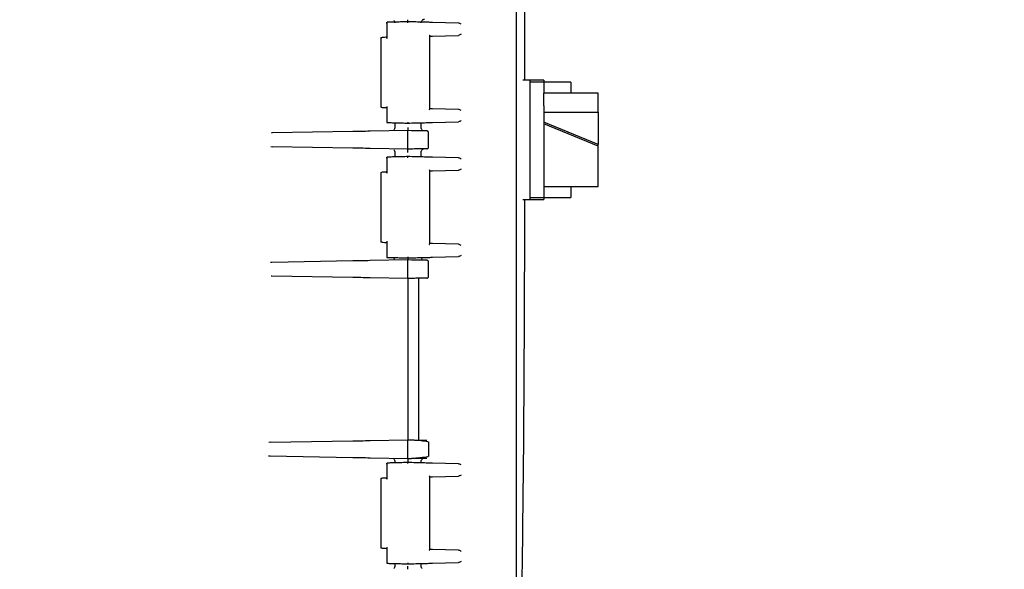
# Model space of a CAD drawing. Units: inches. Extents: x -2 to 192, y -2 to 149.
# Drawn here: x 57 to 66, y 46 to 51 of the extents above; entities that cross this region are included whole.
import ezdxf

# ---------------------------------------------------------------- set-up
doc = ezdxf.new("R2010")
doc.units = ezdxf.units.IN
doc.header["$MEASUREMENT"] = 0
doc.header["$PDSIZE"] = -1
doc.layers.add('DIMENSIONS', color=7, linetype='Continuous')
doc.dimstyles.get("Standard").update_dxf_attribs({"dimtxt": 0.18, "dimasz": 0.18, "dimexe": 0.18, "dimexo": 0.0625, "dimgap": 0.09, "dimtad": 0, "dimtih": 1, "dimtoh": 1, "dimdec": 4, "dimzin": 0, "dimdsep": 46, "dimtxsty": 'Standard', "dimcen": 0.09, "dimadec": 0, "dimazin": 0, "dimtfac": 1, "dimtdec": 4, "dimtofl": 0, "dimtmove": 0, "dimatfit": 3, "dimfxl": 0, "dimtolj": 1, "dimtzin": 0, "dimarcsym": 0})

# ---------------------------------------------------------------- blocks, each defined once
blk = doc.blocks.new('_D_3')
at = {"layer": 'Defpoints', "color": 0}
for p in [(51.074, 71.3389), (57.199, 22.2225), (72.8683, 22.2225)]:
    blk.add_point(p, dxfattribs=at)
at = {"layer": 'DIMENSIONS', "color": 0, "lineweight": -2}
for p, q in [((51.524, 71.3389), (73.9933, 71.3389)), ((72.8683, 70.1689), (72.8683, 47.8832)), ((72.8683, 23.3925), (72.8683, 45.6782)), ((57.649, 22.2225), (73.9933, 22.2225))]:
    blk.add_line(p, q, dxfattribs=at)
at = {"layer": 'DIMENSIONS', "color": 0}
for points in [[(73.0633, 70.1689), (72.6733, 70.1689), (72.8683, 71.3389)], [(72.6733, 23.3925), (73.0633, 23.3925), (72.8683, 22.2225)]]:
    blk.add_solid(points, dxfattribs=at)
at = {"layer": 'DIMENSIONS', "color": 0, "insert": (72.8683, 47.3432), "char_height": 1.125, "attachment_point": 2}
blk.add_mtext('\\A1;(49.12)', dxfattribs=at)

msp = doc.modelspace()

# ---------------------------------------------------------------- linework, layer by layer
at = {"color": 7, "linetype": 'Continuous', "lineweight": 25}
for p, q in [((61.7494, 43.4729), (61.7494, 56.2217)), ((60.5531, 50.9284), (60.5531, 50.7807)), ((61.2136, 50.9211), (60.9748, 50.9274)), ((60.499, 50.7796), (60.499, 50.1549)), ((60.9466, 50.801), (60.9748, 50.8017)), ((60.949, 50.1307), (60.949, 50.8039)), ((60.9748, 50.8017), (61.2136, 50.808)), ((61.874, 50.3973), (61.8072, 50.3973)), ((61.999, 50.3973), (61.874, 50.3973)), ((61.874, 49.8473), (61.874, 50.3973)), ((61.999, 50.3773), (61.874, 50.3773)), ((61.999, 50.3973), (61.999, 50.3773)), ((62.249, 50.3773), (61.999, 50.3773)), ((61.999, 50.3773), (61.999, 50.2754)), ((62.249, 50.3773), (62.249, 50.2772)), ((62.499, 50.2772), (61.999, 50.2772)), ((61.999, 50.1598), (61.999, 50.2754)), ((62.499, 50.1033), (62.499, 50.2772)), ((60.5531, 50.1538), (60.5531, 50.0061)), ((60.9748, 50.1328), (60.9466, 50.1336)), ((61.2136, 50.1266), (60.9748, 50.1328)), ((61.999, 50.1598), (61.999, 49.3173)), ((61.999, 50.1033), (62.499, 50.1033)), ((62.499, 50.1033), (62.499, 49.8045)), ((60.628, 50.0044), (60.628, 49.9595)), ((60.87, 49.9595), (60.87, 50.0044)), ((60.9748, 50.0072), (61.2136, 50.0134)), ((62.499, 49.8045), (61.999, 50.0086)), ((62.499, 49.7904), (61.999, 49.9945)), ((59.5002, 49.9105), (59.4895, 49.9089)), ((60.2401, 49.9234), (59.5002, 49.9105)), ((60.749, 49.9323), (60.4022, 49.9262)), ((60.7818, 49.9317), (60.749, 49.9323)), ((60.749, 49.7773), (60.749, 49.9173)), ((60.939, 49.7803), (60.939, 49.9142)), ((59.4863, 49.7861), (59.5002, 49.7841)), ((60.2401, 49.7712), (59.5002, 49.7841)), ((60.749, 49.7623), (60.4022, 49.7683)), ((61.874, 49.2973), (61.874, 49.8473)), ((62.499, 49.7904), (62.499, 49.8045)), ((62.499, 49.4584), (62.499, 49.7904)), ((60.5531, 49.6884), (60.5531, 49.5407)), ((60.628, 49.735), (60.628, 49.6901)), ((60.7818, 49.7628), (60.749, 49.7623)), ((60.87, 49.6901), (60.87, 49.735)), ((61.2136, 49.6811), (60.9748, 49.6874)), ((60.499, 49.5396), (60.499, 48.9149)), ((60.9466, 49.561), (60.9748, 49.5617)), ((60.949, 48.8907), (60.949, 49.5639)), ((60.9748, 49.5617), (61.2136, 49.568)), ((61.999, 49.4174), (62.499, 49.4174)), ((62.249, 49.4174), (62.249, 49.3173)), ((62.499, 49.4174), (62.499, 49.4584)), ((61.874, 49.3173), (61.999, 49.3173)), ((61.999, 49.3173), (62.249, 49.3173)), ((61.999, 49.3173), (61.999, 49.2973)), ((61.8072, 49.2973), (61.874, 49.2973)), ((61.874, 49.2973), (61.999, 49.2973)), ((60.5531, 48.9138), (60.5531, 48.7661)), ((60.9748, 48.8928), (60.9466, 48.8936)), ((61.2136, 48.8866), (60.9748, 48.8928)), ((60.9748, 48.7672), (61.2136, 48.7734)), ((59.4973, 48.7204), (59.4834, 48.7184)), ((60.2401, 48.7334), (59.4973, 48.7204)), ((60.749, 48.7423), (60.4022, 48.7362)), ((60.7818, 48.7417), (60.749, 48.7423)), ((60.749, 48.5873), (60.749, 48.7273)), ((60.939, 48.5903), (60.939, 48.7242)), ((59.4963, 48.5919), (59.4891, 48.5945)), ((60.2401, 48.5812), (59.4961, 48.5941)), ((60.749, 48.5723), (60.4022, 48.5783)), ((60.7818, 48.5728), (60.749, 48.5723)), ((60.749, 48.5654), (60.749, 48.5424)), ((60.749, 48.5424), (60.749, 47.1171)), ((60.846, 48.574), (60.846, 47.0856)), ((59.4819, 47.0652), (59.468, 47.0631)), ((59.4819, 47.0652), (60.2401, 47.0784)), ((60.4022, 47.0812), (60.749, 47.0873)), ((60.749, 47.1171), (60.749, 47.0942)), ((60.749, 47.0873), (60.7818, 47.0867)), ((60.749, 46.9323), (60.749, 47.0723)), ((60.939, 47.0692), (60.939, 46.9353)), ((59.479, 46.9394), (60.2401, 46.9262)), ((60.4022, 46.9233), (60.749, 46.9173)), ((60.5531, 46.8744), (60.5531, 46.7267)), ((60.628, 46.89), (60.628, 46.8761)), ((60.749, 46.9173), (60.7818, 46.9178)), ((60.87, 46.8761), (60.87, 46.89)), ((61.2136, 46.8671), (60.9748, 46.8734)), ((60.499, 46.7256), (60.499, 46.1009)), ((60.9466, 46.747), (60.9748, 46.7477)), ((60.949, 46.0767), (60.949, 46.7499)), ((60.9748, 46.7477), (61.2136, 46.754)), ((60.5531, 46.0998), (60.5531, 45.9521)), ((60.9748, 46.0788), (60.9466, 46.0796)), ((61.2136, 46.0726), (60.9748, 46.0788)), ((60.9748, 45.9532), (61.2136, 45.9594)), ((60.628, 45.9504), (60.628, 45.9245)), ((60.87, 45.9245), (60.87, 45.9504))]:
    msp.add_line(p, q, dxfattribs=at)
for points, knots in [([(61.8258, 50.3973), (61.8228, 51.341), (61.8164, 53.3841), (61.774, 55.4267), (61.7512, 56.5258)], [0, 0, 0, 0, 0.461934, 1, 1, 1, 1]), ([(60.6191, 50.9462), (60.6215, 50.9433), (60.6252, 50.9387), (60.6276, 50.9311), (60.6279, 50.927), (60.628, 50.9249)], [0, 0, 0, 0, 0.47721, 0.735427, 1, 1, 1, 1]), ([(60.749, 50.9223), (60.749, 50.9245), (60.749, 50.9288), (60.749, 50.9366), (60.749, 50.9445), (60.749, 50.951), (60.749, 50.9518), (60.749, 50.9523)], [0, 0, 0, 0, 0.141605, 0.276863, 0.518744, 0.754939, 1, 1, 1, 1]), ([(60.87, 50.9249), (60.8702, 50.927), (60.8704, 50.9311), (60.8728, 50.9387), (60.8765, 50.9433), (60.8789, 50.9462)], [0, 0, 0, 0, 0.264575, 0.522794, 1, 1, 1, 1]), ([(60.9003, 50.9549), (60.8982, 50.9548), (60.8941, 50.9546), (60.8865, 50.9522), (60.8819, 50.9486), (60.8789, 50.9462)], [0, 0, 0, 0, 0.2642242, 0.522359, 1, 1, 1, 1]), ([(60.5554, 50.9184), (60.5546, 50.9197), (60.5534, 50.9218), (60.553, 50.9245), (60.5533, 50.9262), (60.5541, 50.9273), (60.5552, 50.9281), (60.5563, 50.9282), (60.5568, 50.9282)], [0, 0, 0, 0, 0.2934706, 0.4946256, 0.6409792, 0.7721232, 0.8906375, 1, 1, 1, 1]), ([(60.749, 50.9333), (60.7305, 50.9328), (60.6934, 50.9318), (60.6409, 50.9304), (60.5933, 50.9292), (60.569, 50.9286), (60.5568, 50.9282)], [0, 0, 0, 0, 0.249063, 0.499316, 0.749636, 1, 1, 1, 1]), ([(60.749, 50.9233), (60.749, 50.9237), (60.749, 50.925), (60.7489, 50.9276), (60.7489, 50.9305), (60.749, 50.9328), (60.749, 50.9331), (60.749, 50.9333)], [0, 0, 0, 0, 0.083123, 0.250936, 0.5005943, 0.7491234, 1, 1, 1, 1]), ([(60.9748, 50.9274), (60.9645, 50.9276), (60.9436, 50.9282), (60.8888, 50.9296), (60.8223, 50.9314), (60.7734, 50.9326), (60.749, 50.9333)], [0, 0, 0, 0, 0.248528, 0.499967, 0.751471, 1, 1, 1, 1]), ([(60.8729, 50.93), (60.8734, 50.93), (60.8741, 50.93), (60.8715, 50.9301), (60.8706, 50.9301)], [0, 0, 0, 0, 0.655581, 1, 1, 1, 1]), ([(61.2375, 50.9107), (61.2347, 50.9132), (61.229, 50.9182), (61.2187, 50.9201), (61.2136, 50.9211)], [0, 0, 0, 0, 0.500077, 1, 1, 1, 1]), ([(60.5018, 50.7865), (60.5014, 50.786), (60.5005, 50.7849), (60.4993, 50.7826), (60.4991, 50.7806), (60.499, 50.7794)], [0, 0, 0, 0, 0.263229, 0.521009, 1, 1, 1, 1]), ([(60.5018, 50.7865), (60.5024, 50.7869), (60.5034, 50.7879), (60.5057, 50.7891), (60.5076, 50.7894), (60.5089, 50.7895)], [0, 0, 0, 0, 0.263231, 0.521011, 1, 1, 1, 1]), ([(60.5568, 50.7908), (60.5394, 50.7903), (60.5114, 50.7896), (60.5125, 50.7896), (60.513, 50.7896)], [0, 0, 0, 0, 0.621042, 1, 1, 1, 1]), ([(60.5554, 50.7809), (60.5546, 50.7822), (60.5534, 50.7844), (60.553, 50.787), (60.5533, 50.7887), (60.5541, 50.7899), (60.5552, 50.7906), (60.5563, 50.7907), (60.5568, 50.7908)], [0, 0, 0, 0, 0.292176, 0.494624, 0.640968, 0.772105, 0.89062, 1, 1, 1, 1]), ([(60.9459, 50.8108), (60.9468, 50.8095), (60.9483, 50.8073), (60.9492, 50.8042), (60.9489, 50.8022), (60.9478, 50.8012), (60.947, 50.801), (60.9466, 50.801)], [0, 0, 0, 0, 0.293959, 0.497982, 0.77532, 0.893221, 1, 1, 1, 1]), ([(61.2375, 50.8184), (61.2347, 50.8159), (61.229, 50.8109), (61.2187, 50.809), (61.2136, 50.808)], [0, 0, 0, 0, 0.500075, 1, 1, 1, 1]), ([(60.499, 50.1552), (60.4991, 50.1539), (60.4993, 50.152), (60.5005, 50.1496), (60.5014, 50.1486), (60.5018, 50.1481)], [0, 0, 0, 0, 0.47899, 0.73677, 1, 1, 1, 1]), ([(60.5088, 50.145), (60.5076, 50.1452), (60.5057, 50.1454), (60.5034, 50.1467), (60.5023, 50.1476), (60.5018, 50.1481)], [0, 0, 0, 0, 0.47899, 0.73677, 1, 1, 1, 1]), ([(60.5129, 50.1449), (60.5126, 50.1449), (60.5119, 50.1449), (60.5305, 50.1445), (60.548, 50.144), (60.5568, 50.1438)], [0, 0, 0, 0, 0.37757, 0.689245, 1, 1, 1, 1]), ([(60.5554, 50.1536), (60.5546, 50.1523), (60.5534, 50.1502), (60.553, 50.1475), (60.5533, 50.1458), (60.5541, 50.1447), (60.5552, 50.1439), (60.5563, 50.1438), (60.5568, 50.1438)], [0, 0, 0, 0, 0.293292, 0.49462, 0.640962, 0.772101, 0.89062, 1, 1, 1, 1]), ([(60.9459, 50.1238), (60.9467, 50.125), (60.9482, 50.1272), (60.9491, 50.1296), (60.9489, 50.1305), (60.9489, 50.1307)], [0, 0, 0, 0, 0.518946, 0.87923, 1, 1, 1, 1]), ([(61.2375, 50.1162), (61.2347, 50.1187), (61.229, 50.1236), (61.2187, 50.1256), (61.2136, 50.1266)], [0, 0, 0, 0, 0.500077, 1, 1, 1, 1]), ([(60.5554, 50.0161), (60.5546, 50.0149), (60.5534, 50.0127), (60.553, 50.0101), (60.5533, 50.0084), (60.5541, 50.0072), (60.5552, 50.0065), (60.5563, 50.0064), (60.5568, 50.0063)], [0, 0, 0, 0, 0.293624, 0.494613, 0.640983, 0.772135, 0.890648, 1, 1, 1, 1]), ([(60.5568, 50.0063), (60.569, 50.006), (60.5933, 50.0054), (60.6409, 50.0041), (60.6934, 50.0027), (60.7305, 50.0018), (60.749, 50.0013)], [0, 0, 0, 0, 0.250465, 0.500794, 0.751024, 1, 1, 1, 1]), ([(60.628, 49.9596), (60.6279, 49.9576), (60.6276, 49.9534), (60.6252, 49.9458), (60.6215, 49.9413), (60.6191, 49.9383)], [0, 0, 0, 0, 0.264573, 0.52279, 1, 1, 1, 1]), ([(60.749, 50.0113), (60.749, 50.0108), (60.749, 50.0095), (60.7489, 50.007), (60.7489, 50.0045), (60.749, 50.0029), (60.749, 50.0016), (60.749, 50.0014), (60.749, 50.0013)], [0, 0, 0, 0, 0.082476, 0.250519, 0.499864, 0.631518, 0.76045, 1, 1, 1, 1]), ([(60.749, 50.0013), (60.7734, 50.0019), (60.8223, 50.0032), (60.8888, 50.0049), (60.9436, 50.0064), (60.9645, 50.0069), (60.9748, 50.0072)], [0, 0, 0, 0, 0.2485287, 0.5000334, 0.7514718, 1, 1, 1, 1]), ([(60.749, 49.9623), (60.749, 49.96), (60.749, 49.9555), (60.749, 49.9476), (60.749, 49.9397), (60.749, 49.9335), (60.749, 49.9327), (60.749, 49.9323)], [0, 0, 0, 0, 0.14682, 0.285457, 0.52908, 0.763599, 1, 1, 1, 1]), ([(60.8789, 49.9383), (60.8765, 49.9413), (60.8728, 49.9458), (60.8704, 49.9534), (60.8702, 49.9576), (60.87, 49.9596)], [0, 0, 0, 0, 0.477207, 0.735425, 1, 1, 1, 1]), ([(61.2375, 50.0238), (61.2347, 50.0213), (61.229, 50.0164), (61.2187, 50.0144), (61.2136, 50.0134)], [0, 0, 0, 0, 0.500075, 1, 1, 1, 1]), ([(60.4022, 49.9262), (60.3718, 49.9257), (60.3111, 49.9246), (60.2638, 49.9238), (60.2401, 49.9234)], [0, 0, 0, 0, 0.500549, 1, 1, 1, 1]), ([(60.749, 49.9173), (60.749, 49.9192), (60.749, 49.9232), (60.749, 49.9281), (60.749, 49.9316), (60.749, 49.932), (60.749, 49.9323)], [0, 0, 0, 0, 0.25001, 0.5, 0.74999, 1, 1, 1, 1]), ([(60.9243, 49.9292), (60.9223, 49.9292), (60.9192, 49.9293), (60.9002, 49.9296), (60.8808, 49.93), (60.8573, 49.9304), (60.8249, 49.9309), (60.7985, 49.9314), (60.7818, 49.9317)], [0, 0, 0, 0, 0.246494, 0.382032, 0.518294, 0.648198, 0.778202, 1, 1, 1, 1]), ([(59.5003, 49.7816), (59.5003, 49.7823), (59.5003, 49.7837), (59.5002, 49.784), (59.5002, 49.7841)], [0, 0, 0, 0, 0.493978, 1, 1, 1, 1]), ([(60.4022, 49.7683), (60.3718, 49.7689), (60.3111, 49.7699), (60.2638, 49.7707), (60.2401, 49.7712)], [0, 0, 0, 0, 0.500549, 1, 1, 1, 1]), ([(60.749, 49.7623), (60.749, 49.7625), (60.749, 49.7629), (60.749, 49.7664), (60.749, 49.7714), (60.749, 49.7753), (60.749, 49.7773)], [0, 0, 0, 0, 0.25001, 0.5, 0.74999, 1, 1, 1, 1]), ([(60.9243, 49.7653), (60.9225, 49.7653), (60.9197, 49.7653), (60.9023, 49.7649), (60.8837, 49.7646), (60.8602, 49.7642), (60.8268, 49.7636), (60.7993, 49.7631), (60.7818, 49.7628)], [0, 0, 0, 0, 0.233326, 0.363505, 0.498263, 0.634385, 0.76708, 1, 1, 1, 1]), ([(60.5554, 49.6784), (60.5546, 49.6797), (60.5534, 49.6818), (60.553, 49.6845), (60.5533, 49.6862), (60.5541, 49.6873), (60.5552, 49.6881), (60.5563, 49.6882), (60.5568, 49.6882)], [0, 0, 0, 0, 0.293471, 0.494626, 0.640979, 0.772123, 0.890638, 1, 1, 1, 1]), ([(60.749, 49.6933), (60.7305, 49.6928), (60.6934, 49.6918), (60.6409, 49.6904), (60.5933, 49.6892), (60.569, 49.6886), (60.5568, 49.6882)], [0, 0, 0, 0, 0.249063, 0.499316, 0.749636, 1, 1, 1, 1]), ([(60.6191, 49.7562), (60.6215, 49.7533), (60.6252, 49.7487), (60.6276, 49.7411), (60.6279, 49.737), (60.628, 49.7349)], [0, 0, 0, 0, 0.47721, 0.735427, 1, 1, 1, 1]), ([(60.749, 49.6833), (60.749, 49.6837), (60.749, 49.685), (60.7489, 49.6876), (60.7489, 49.6905), (60.749, 49.6928), (60.749, 49.6931), (60.749, 49.6933)], [0, 0, 0, 0, 0.083123, 0.250936, 0.500594, 0.749123, 1, 1, 1, 1]), ([(60.749, 49.7323), (60.749, 49.7345), (60.749, 49.7388), (60.749, 49.7466), (60.749, 49.7545), (60.749, 49.761), (60.749, 49.7618), (60.749, 49.7623)], [0, 0, 0, 0, 0.1416055, 0.2768631, 0.5187444, 0.754939, 1, 1, 1, 1]), ([(60.9748, 49.6874), (60.9645, 49.6876), (60.9436, 49.6882), (60.8888, 49.6896), (60.8223, 49.6914), (60.7734, 49.6926), (60.749, 49.6933)], [0, 0, 0, 0, 0.248528, 0.499967, 0.751471, 1, 1, 1, 1]), ([(60.87, 49.7349), (60.8702, 49.737), (60.8704, 49.7411), (60.8728, 49.7487), (60.8765, 49.7533), (60.8789, 49.7562)], [0, 0, 0, 0, 0.264575, 0.522794, 1, 1, 1, 1]), ([(60.9003, 49.7649), (60.8982, 49.7648), (60.8941, 49.7646), (60.8865, 49.7622), (60.8819, 49.7586), (60.8789, 49.7562)], [0, 0, 0, 0, 0.264224, 0.522359, 1, 1, 1, 1]), ([(61.2375, 49.6707), (61.2347, 49.6732), (61.229, 49.6782), (61.2187, 49.6801), (61.2136, 49.6811)], [0, 0, 0, 0, 0.500077, 1, 1, 1, 1]), ([(60.5018, 49.5465), (60.5014, 49.546), (60.5005, 49.5449), (60.4993, 49.5426), (60.4991, 49.5406), (60.499, 49.5394)], [0, 0, 0, 0, 0.2632289, 0.5210092, 1, 1, 1, 1]), ([(60.5018, 49.5465), (60.5024, 49.5469), (60.5034, 49.5479), (60.5057, 49.5491), (60.5076, 49.5494), (60.5089, 49.5495)], [0, 0, 0, 0, 0.2632308, 0.5210114, 1, 1, 1, 1]), ([(60.5568, 49.5508), (60.5394, 49.5503), (60.5114, 49.5496), (60.5125, 49.5496), (60.513, 49.5496)], [0, 0, 0, 0, 0.621042, 1, 1, 1, 1]), ([(60.5554, 49.5409), (60.5546, 49.5422), (60.5534, 49.5444), (60.553, 49.547), (60.5533, 49.5487), (60.5541, 49.5499), (60.5552, 49.5506), (60.5563, 49.5507), (60.5568, 49.5508)], [0, 0, 0, 0, 0.2921758, 0.4946241, 0.6409679, 0.7721045, 0.8906202, 1, 1, 1, 1]), ([(60.9459, 49.5708), (60.9468, 49.5695), (60.9483, 49.5673), (60.9492, 49.5642), (60.9489, 49.5622), (60.9478, 49.5612), (60.947, 49.561), (60.9466, 49.561)], [0, 0, 0, 0, 0.293959, 0.497982, 0.77532, 0.893221, 1, 1, 1, 1]), ([(61.2375, 49.5784), (61.2347, 49.5759), (61.229, 49.5709), (61.2187, 49.569), (61.2136, 49.568)], [0, 0, 0, 0, 0.500075, 1, 1, 1, 1]), ([(61.7512, 43.1687), (61.774, 44.2678), (61.8164, 46.3105), (61.8228, 48.3535), (61.8258, 49.2973)], [0, 0, 0, 0, 0.538066, 1, 1, 1, 1]), ([(60.499, 48.9152), (60.4991, 48.9139), (60.4993, 48.912), (60.5005, 48.9096), (60.5014, 48.9086), (60.5018, 48.9081)], [0, 0, 0, 0, 0.47899, 0.73677, 1, 1, 1, 1]), ([(60.5088, 48.905), (60.5076, 48.9052), (60.5057, 48.9054), (60.5034, 48.9067), (60.5023, 48.9076), (60.5018, 48.9081)], [0, 0, 0, 0, 0.478991, 0.736771, 1, 1, 1, 1]), ([(60.5129, 48.9049), (60.5126, 48.9049), (60.5119, 48.9049), (60.5305, 48.9045), (60.548, 48.904), (60.5568, 48.9038)], [0, 0, 0, 0, 0.377565, 0.689241, 1, 1, 1, 1]), ([(60.5554, 48.9136), (60.5546, 48.9123), (60.5534, 48.9102), (60.553, 48.9075), (60.5533, 48.9058), (60.5541, 48.9047), (60.5552, 48.9039), (60.5563, 48.9038), (60.5568, 48.9038)], [0, 0, 0, 0, 0.2932806, 0.4946378, 0.6409881, 0.772127, 0.8906372, 1, 1, 1, 1]), ([(60.9459, 48.8838), (60.9467, 48.885), (60.9482, 48.8872), (60.9491, 48.8896), (60.9489, 48.8905), (60.9489, 48.8907)], [0, 0, 0, 0, 0.518946, 0.87923, 1, 1, 1, 1]), ([(61.2375, 48.8762), (61.2347, 48.8787), (61.229, 48.8836), (61.2187, 48.8856), (61.2136, 48.8866)], [0, 0, 0, 0, 0.500077, 1, 1, 1, 1]), ([(60.5554, 48.7761), (60.5546, 48.7749), (60.5534, 48.7727), (60.553, 48.7701), (60.5533, 48.7684), (60.5541, 48.7672), (60.5552, 48.7665), (60.5563, 48.7664), (60.5568, 48.7663)], [0, 0, 0, 0, 0.293624, 0.494613, 0.640983, 0.772135, 0.890648, 1, 1, 1, 1]), ([(60.628, 48.7696), (60.6279, 48.7676), (60.6276, 48.7634), (60.6252, 48.7558), (60.6215, 48.7513), (60.6191, 48.7483)], [0, 0, 0, 0, 0.264573, 0.52279, 1, 1, 1, 1]), ([(60.749, 48.7713), (60.749, 48.7708), (60.749, 48.7695), (60.7489, 48.767), (60.7489, 48.7645), (60.749, 48.7629), (60.749, 48.7616), (60.749, 48.7614), (60.749, 48.7613)], [0, 0, 0, 0, 0.082476, 0.250519, 0.499864, 0.631518, 0.76045, 1, 1, 1, 1]), ([(60.8789, 48.7483), (60.8765, 48.7513), (60.8728, 48.7558), (60.8704, 48.7634), (60.8702, 48.7676), (60.87, 48.7696)], [0, 0, 0, 0, 0.477207, 0.735425, 1, 1, 1, 1]), ([(61.2375, 48.7838), (61.2347, 48.7813), (61.229, 48.7764), (61.2187, 48.7744), (61.2136, 48.7734)], [0, 0, 0, 0, 0.500075, 1, 1, 1, 1]), ([(60.4022, 48.7362), (60.3718, 48.7357), (60.3111, 48.7346), (60.2638, 48.7338), (60.2401, 48.7334)], [0, 0, 0, 0, 0.500549, 1, 1, 1, 1]), ([(60.5568, 48.7663), (60.569, 48.766), (60.5933, 48.7654), (60.6409, 48.7641), (60.6934, 48.7627), (60.7305, 48.7618), (60.749, 48.7613)], [0, 0, 0, 0, 0.250465, 0.500794, 0.751024, 1, 1, 1, 1]), ([(60.749, 48.7613), (60.7734, 48.7619), (60.8223, 48.7632), (60.8888, 48.7649), (60.9436, 48.7664), (60.9645, 48.7669), (60.9748, 48.7672)], [0, 0, 0, 0, 0.248529, 0.500033, 0.751472, 1, 1, 1, 1]), ([(60.749, 48.7615), (60.749, 48.7607), (60.749, 48.7564), (60.749, 48.7498), (60.749, 48.7435), (60.749, 48.7427), (60.749, 48.7423)], [0, 0, 0, 0, 0.064421, 0.383405, 0.690471, 1, 1, 1, 1]), ([(60.749, 48.7273), (60.749, 48.7292), (60.749, 48.7332), (60.749, 48.7381), (60.749, 48.7416), (60.749, 48.742), (60.749, 48.7423)], [0, 0, 0, 0, 0.25001, 0.5, 0.74999, 1, 1, 1, 1]), ([(60.9243, 48.7392), (60.9223, 48.7392), (60.9192, 48.7393), (60.9002, 48.7396), (60.8808, 48.74), (60.8573, 48.7404), (60.8249, 48.7409), (60.7985, 48.7414), (60.7818, 48.7417)], [0, 0, 0, 0, 0.246494, 0.382032, 0.518294, 0.648198, 0.778202, 1, 1, 1, 1]), ([(60.8684, 48.7644), (60.8703, 48.7644), (60.874, 48.7645), (60.8733, 48.7645), (60.8729, 48.7645)], [0, 0, 0, 0, 0.503597, 1, 1, 1, 1]), ([(59.4963, 48.5917), (59.4962, 48.5924), (59.4962, 48.5938), (59.4961, 48.594), (59.4961, 48.5941)], [0, 0, 0, 0, 0.493956, 1, 1, 1, 1]), ([(60.749, 48.5723), (60.749, 48.5725), (60.749, 48.5729), (60.749, 48.5764), (60.749, 48.5814), (60.749, 48.5853), (60.749, 48.5873)], [0, 0, 0, 0, 0.2500096, 0.5, 0.7499904, 1, 1, 1, 1]), ([(60.4022, 48.5783), (60.3718, 48.5789), (60.3111, 48.5799), (60.2638, 48.5807), (60.2401, 48.5812)], [0, 0, 0, 0, 0.500549, 1, 1, 1, 1]), ([(60.749, 48.5723), (60.749, 48.5722), (60.749, 48.572), (60.749, 48.5696), (60.749, 48.564), (60.749, 48.5566), (60.749, 48.5489), (60.749, 48.5446), (60.749, 48.5424)], [0, 0, 0, 0, 0.141342, 0.272907, 0.501814, 0.729212, 0.859271, 1, 1, 1, 1]), ([(60.9243, 48.5753), (60.9225, 48.5753), (60.9197, 48.5753), (60.9023, 48.5749), (60.8837, 48.5746), (60.8602, 48.5742), (60.8268, 48.5736), (60.7993, 48.5731), (60.7818, 48.5728)], [0, 0, 0, 0, 0.233326, 0.363505, 0.498263, 0.634385, 0.76708, 1, 1, 1, 1]), ([(60.2401, 47.0784), (60.2638, 47.0788), (60.3112, 47.0796), (60.3719, 47.0807), (60.4022, 47.0812)], [0, 0, 0, 0, 0.500508, 1, 1, 1, 1]), ([(60.749, 47.1171), (60.749, 47.1149), (60.749, 47.1106), (60.749, 47.103), (60.749, 47.0955), (60.749, 47.09), (60.749, 47.0876), (60.749, 47.0874), (60.749, 47.0873)], [0, 0, 0, 0, 0.140485, 0.270777, 0.498175, 0.727083, 0.858413, 1, 1, 1, 1]), ([(60.749, 47.0723), (60.749, 47.0742), (60.749, 47.0782), (60.749, 47.0831), (60.749, 47.0866), (60.749, 47.087), (60.749, 47.0873)], [0, 0, 0, 0, 0.25001, 0.5, 0.74999, 1, 1, 1, 1]), ([(60.7818, 47.0867), (60.7994, 47.0864), (60.8267, 47.0859), (60.8599, 47.0853), (60.8833, 47.0849), (60.9022, 47.0846), (60.9197, 47.0843), (60.9225, 47.0842), (60.9243, 47.0842)], [0, 0, 0, 0, 0.233344, 0.363534, 0.498299, 0.634423, 0.767113, 1, 1, 1, 1]), ([(60.8872, 47.0772), (60.885, 47.0775), (60.8712, 47.0794), (60.8338, 47.0826), (60.7991, 47.0847), (60.7819, 47.0857)], [0, 0, 0, 0, 0.0898449, 0.5501705, 1, 1, 1, 1]), ([(60.936, 47.0689), (60.931, 47.0704), (60.9219, 47.073), (60.8979, 47.0759), (60.8872, 47.0772)], [0, 0, 0, 0, 0.554874, 1, 1, 1, 1]), ([(59.4656, 46.9405), (59.4667, 46.9403), (59.4711, 46.9397), (59.4756, 46.9396), (59.479, 46.9394)], [0, 0, 0, 0, 0.24465, 1, 1, 1, 1]), ([(59.4793, 46.937), (59.4793, 46.9376), (59.4792, 46.9391), (59.4791, 46.9393), (59.479, 46.9394)], [0, 0, 0, 0, 0.393408, 1, 1, 1, 1]), ([(60.2401, 46.9262), (60.2638, 46.9257), (60.3112, 46.9249), (60.3719, 46.9239), (60.4022, 46.9233)], [0, 0, 0, 0, 0.500508, 1, 1, 1, 1]), ([(60.5554, 46.8644), (60.5546, 46.8657), (60.5534, 46.8678), (60.553, 46.8705), (60.5533, 46.8722), (60.5541, 46.8733), (60.5552, 46.8741), (60.5563, 46.8742), (60.5568, 46.8742)], [0, 0, 0, 0, 0.293471, 0.494626, 0.640979, 0.772123, 0.890638, 1, 1, 1, 1]), ([(60.749, 46.8793), (60.7305, 46.8788), (60.6934, 46.8778), (60.6409, 46.8764), (60.5933, 46.8752), (60.569, 46.8746), (60.5568, 46.8742)], [0, 0, 0, 0, 0.2490632, 0.499316, 0.7496362, 1, 1, 1, 1]), ([(60.6191, 46.9112), (60.6215, 46.9083), (60.6252, 46.9037), (60.6276, 46.8961), (60.6279, 46.892), (60.628, 46.8899)], [0, 0, 0, 0, 0.47721, 0.735427, 1, 1, 1, 1]), ([(60.749, 46.8693), (60.749, 46.8697), (60.749, 46.871), (60.7489, 46.8736), (60.7489, 46.8765), (60.749, 46.8788), (60.749, 46.8791), (60.749, 46.8793)], [0, 0, 0, 0, 0.083123, 0.250936, 0.5005943, 0.7491234, 1, 1, 1, 1]), ([(60.749, 46.9173), (60.749, 46.9175), (60.749, 46.9179), (60.749, 46.9214), (60.749, 46.9264), (60.749, 46.9303), (60.749, 46.9323)], [0, 0, 0, 0, 0.2500096, 0.5, 0.7499904, 1, 1, 1, 1]), ([(60.749, 46.9173), (60.749, 46.9169), (60.749, 46.9161), (60.749, 46.9098), (60.749, 46.9019), (60.749, 46.894), (60.749, 46.8896), (60.749, 46.8873)], [0, 0, 0, 0, 0.236308, 0.470809, 0.714451, 0.853124, 1, 1, 1, 1]), ([(60.9748, 46.8734), (60.9645, 46.8736), (60.9436, 46.8742), (60.8888, 46.8756), (60.8223, 46.8774), (60.7734, 46.8786), (60.749, 46.8793)], [0, 0, 0, 0, 0.248528, 0.499967, 0.751471, 1, 1, 1, 1]), ([(60.7818, 46.9178), (60.8004, 46.9182), (60.8291, 46.9187), (60.8632, 46.9193), (60.886, 46.9197), (60.904, 46.92), (60.9201, 46.9203), (60.9227, 46.9203), (60.9243, 46.9203)], [0, 0, 0, 0, 0.246509, 0.382056, 0.518325, 0.648232, 0.778231, 1, 1, 1, 1]), ([(60.7819, 46.9189), (60.7991, 46.9199), (60.8339, 46.9219), (60.8725, 46.9253), (60.8872, 46.9273), (60.8905, 46.9277)], [0, 0, 0, 0, 0.43187, 0.873811, 1, 1, 1, 1]), ([(60.8729, 46.876), (60.8732, 46.876), (60.874, 46.876), (60.8695, 46.8761), (60.8669, 46.8762)], [0, 0, 0, 0, 0.426885, 1, 1, 1, 1]), ([(60.87, 46.8899), (60.8702, 46.892), (60.8704, 46.8961), (60.8728, 46.9037), (60.8765, 46.9083), (60.8789, 46.9112)], [0, 0, 0, 0, 0.264575, 0.522794, 1, 1, 1, 1]), ([(60.9003, 46.9199), (60.8982, 46.9198), (60.8941, 46.9196), (60.8865, 46.9172), (60.8819, 46.9136), (60.8789, 46.9112)], [0, 0, 0, 0, 0.264224, 0.522359, 1, 1, 1, 1]), ([(60.8905, 46.9277), (60.8999, 46.9289), (60.9226, 46.9317), (60.9311, 46.9342), (60.936, 46.9357)], [0, 0, 0, 0, 0.4165258, 1, 1, 1, 1]), ([(61.2375, 46.8567), (61.2347, 46.8592), (61.229, 46.8642), (61.2187, 46.8661), (61.2136, 46.8671)], [0, 0, 0, 0, 0.500077, 1, 1, 1, 1]), ([(60.5018, 46.7325), (60.5014, 46.732), (60.5005, 46.7309), (60.4993, 46.7286), (60.4991, 46.7266), (60.499, 46.7254)], [0, 0, 0, 0, 0.263229, 0.521009, 1, 1, 1, 1]), ([(60.5018, 46.7325), (60.5024, 46.7329), (60.5034, 46.7339), (60.5057, 46.7351), (60.5076, 46.7354), (60.5089, 46.7355)], [0, 0, 0, 0, 0.263231, 0.521011, 1, 1, 1, 1]), ([(60.5568, 46.7368), (60.5394, 46.7363), (60.5114, 46.7356), (60.5125, 46.7356), (60.513, 46.7356)], [0, 0, 0, 0, 0.6210421, 1, 1, 1, 1]), ([(60.5554, 46.7269), (60.5546, 46.7282), (60.5534, 46.7304), (60.553, 46.733), (60.5533, 46.7347), (60.5541, 46.7359), (60.5552, 46.7366), (60.5563, 46.7367), (60.5568, 46.7368)], [0, 0, 0, 0, 0.292176, 0.494624, 0.640968, 0.772105, 0.89062, 1, 1, 1, 1]), ([(60.9459, 46.7568), (60.9468, 46.7555), (60.9483, 46.7533), (60.9492, 46.7502), (60.9489, 46.7482), (60.9478, 46.7472), (60.947, 46.747), (60.9466, 46.747)], [0, 0, 0, 0, 0.293959, 0.497982, 0.77532, 0.893221, 1, 1, 1, 1]), ([(61.2375, 46.7644), (61.2347, 46.7619), (61.229, 46.7569), (61.2187, 46.755), (61.2136, 46.754)], [0, 0, 0, 0, 0.500075, 1, 1, 1, 1]), ([(60.499, 46.1012), (60.4991, 46.0999), (60.4993, 46.098), (60.5005, 46.0956), (60.5014, 46.0946), (60.5018, 46.0941)], [0, 0, 0, 0, 0.4789898, 0.7367703, 1, 1, 1, 1]), ([(60.5088, 46.091), (60.5076, 46.0912), (60.5057, 46.0914), (60.5034, 46.0927), (60.5023, 46.0936), (60.5018, 46.0941)], [0, 0, 0, 0, 0.47899, 0.73677, 1, 1, 1, 1]), ([(60.5129, 46.0909), (60.5126, 46.0909), (60.5119, 46.0909), (60.5305, 46.0905), (60.548, 46.09), (60.5568, 46.0898)], [0, 0, 0, 0, 0.37757, 0.689245, 1, 1, 1, 1]), ([(60.5554, 46.0996), (60.5546, 46.0983), (60.5534, 46.0962), (60.553, 46.0935), (60.5533, 46.0918), (60.5541, 46.0907), (60.5552, 46.0899), (60.5563, 46.0898), (60.5568, 46.0898)], [0, 0, 0, 0, 0.293292, 0.49462, 0.640962, 0.772101, 0.89062, 1, 1, 1, 1]), ([(60.9459, 46.0698), (60.9467, 46.071), (60.9482, 46.0732), (60.9491, 46.0756), (60.9489, 46.0765), (60.9489, 46.0767)], [0, 0, 0, 0, 0.518946, 0.8792295, 1, 1, 1, 1]), ([(61.2375, 46.0622), (61.2347, 46.0647), (61.229, 46.0696), (61.2187, 46.0716), (61.2136, 46.0726)], [0, 0, 0, 0, 0.500077, 1, 1, 1, 1]), ([(60.5554, 45.9621), (60.5546, 45.9609), (60.5534, 45.9587), (60.553, 45.9561), (60.5533, 45.9544), (60.5541, 45.9532), (60.5552, 45.9525), (60.5563, 45.9524), (60.5568, 45.9523)], [0, 0, 0, 0, 0.293624, 0.494613, 0.640983, 0.772135, 0.890648, 1, 1, 1, 1]), ([(61.2375, 45.9698), (61.2347, 45.9673), (61.229, 45.9624), (61.2187, 45.9604), (61.2136, 45.9594)], [0, 0, 0, 0, 0.500075, 1, 1, 1, 1]), ([(60.5568, 45.9523), (60.569, 45.952), (60.5933, 45.9514), (60.6409, 45.9501), (60.6934, 45.9487), (60.7305, 45.9478), (60.749, 45.9473)], [0, 0, 0, 0, 0.250465, 0.500794, 0.751024, 1, 1, 1, 1]), ([(60.628, 45.9246), (60.6279, 45.9226), (60.6276, 45.9184), (60.6252, 45.9108), (60.6215, 45.9063), (60.6191, 45.9033)], [0, 0, 0, 0, 0.264573, 0.52279, 1, 1, 1, 1]), ([(60.749, 45.9573), (60.749, 45.9568), (60.749, 45.9555), (60.7489, 45.953), (60.7489, 45.9505), (60.749, 45.9489), (60.749, 45.9476), (60.749, 45.9474), (60.749, 45.9473)], [0, 0, 0, 0, 0.082476, 0.250519, 0.499864, 0.631518, 0.76045, 1, 1, 1, 1]), ([(60.749, 45.9473), (60.7734, 45.9479), (60.8223, 45.9492), (60.8888, 45.9509), (60.9436, 45.9524), (60.9645, 45.9529), (60.9748, 45.9532)], [0, 0, 0, 0, 0.2485287, 0.5000334, 0.7514718, 1, 1, 1, 1]), ([(60.749, 45.8973), (60.749, 45.8977), (60.749, 45.8986), (60.749, 45.905), (60.749, 45.913), (60.749, 45.9207), (60.749, 45.9251), (60.749, 45.9273)], [0, 0, 0, 0, 0.2449649, 0.4811411, 0.7230412, 0.8583365, 1, 1, 1, 1]), ([(60.8789, 45.9033), (60.8765, 45.9063), (60.8728, 45.9108), (60.8704, 45.9184), (60.8702, 45.9226), (60.87, 45.9246)], [0, 0, 0, 0, 0.477207, 0.735425, 1, 1, 1, 1])]:
    msp.add_open_spline(points, degree=3, knots=knots, dxfattribs=at)
for points in [[(60.939, 49.9142), (60.9388, 49.9162), (60.9384, 49.92), (60.935, 49.925), (60.9301, 49.9284), (60.9262, 49.929), (60.9243, 49.9292)], [(60.9243, 49.7653), (60.9262, 49.7656), (60.9301, 49.7661), (60.935, 49.7696), (60.9384, 49.7745), (60.9388, 49.7784), (60.939, 49.7803)], [(60.939, 48.7242), (60.9388, 48.7262), (60.9384, 48.73), (60.935, 48.735), (60.9301, 48.7384), (60.9262, 48.739), (60.9243, 48.7392)], [(60.9243, 48.5753), (60.9262, 48.5756), (60.9301, 48.5761), (60.935, 48.5796), (60.9384, 48.5845), (60.9388, 48.5884), (60.939, 48.5903)]]:
    msp.add_open_spline(points, degree=3, dxfattribs=at)

# ---------------------------------------------------------------- dimensions: what is measured, and where the dimension line sits
at = {"layer": 'DIMENSIONS'}
dim = msp.add_linear_dim(base=(72.8683, 22.2225), p1=(51.074, 71.3389), p2=(57.199, 22.2225), angle=90, text='(<>)', dimstyle='Standard', override={"dimscale": 9, "dimtxt": 0.125, "dimasz": 0.13, "dimexe": 0.125, "dimexo": 0.05, "dimgap": 0.06, "dimdec": 2, "dimadec": 2, "dimtdec": 2}, dxfattribs=at)
dim.commit()
dim.dimension.update_dxf_attribs({"geometry": '_D_3', "text_midpoint": (72.8683, 46.7807), "dimtype": 160})

doc.saveas('drawing.dxf')
